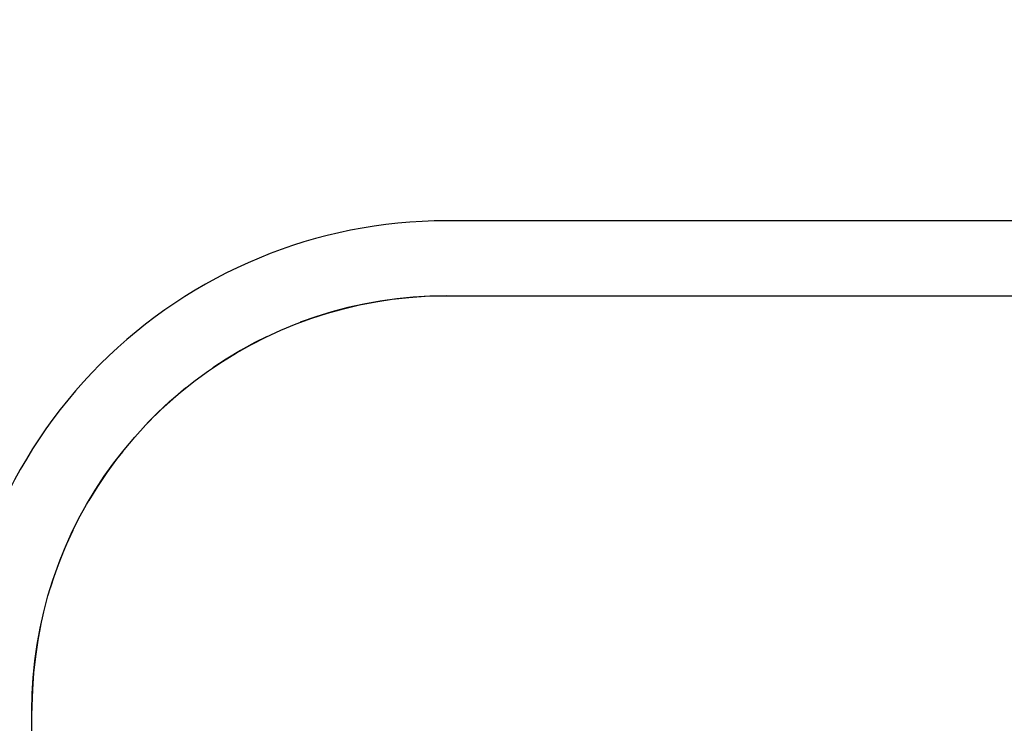
# Model space of a CAD drawing. Units: millimetres. Extents: x 2208 to 2247.2, y 1381.8 to 1435.6.
# Drawn here: x 2212.9 to 2213.1, y 1392.2 to 1392.4 of the extents above; entities that cross this region are included whole.
import ezdxf

# ---------------------------------------------------------------- set-up
doc = ezdxf.new("R2010")
doc.units = ezdxf.units.MM
doc.layers.add('A-FLOR-PATT', color=7, linetype='Continuous', lineweight=25)
doc.layers.add('P-SANR-FIXT', color=7, linetype='Continuous', lineweight=25)

# ---------------------------------------------------------------- blocks, each defined once
blk = doc.blocks.new('94020102RVM001A - 94020-203 CUBA RETANGULAR 40 X 34-V97-PLANTA BAIXA REVESTIMENTOS')
at = {"layer": 'P-SANR-FIXT'}
for p, q in [((0.01032499895726808, 0.1125000000000394), (0.1169999999999474, 0.1125000000000394)), ((0.1999999999999459, 0.02950000000003986), (0.1999999999999459, -0.1444999999999607)), ((0.2150000000000009, -0.1445), (0.2150000000000008, 0.02949999999999996))]:
    blk.add_line(p, q, dxfattribs=at)
at = {"layer": 'P-SANR-FIXT', "flags": 128}
for points in [[(0.1169999999999474, 0.1125000000000394), (0.1203191147374379, 0.1124336088529004), (0.1236329195993937, 0.1122345416231564), (0.1269361132049307, 0.1119031167759108), (0.1302234111489266, 0.1114398645202162), (0.1334895544559379, 0.1108455259608628), (0.1367293179934023, 0.1101210519127585), (0.1399375188307753, 0.1092676013798343), (0.1431090245310863, 0.1082865397008829), (0.1462387613617754, 0.1071794363653075), (0.14932172241157, 0.1059480625022795), (0.1523529756004187, 0.1045943880472965), (0.1553276715698933, 0.1031205785907203), (0.1582410514409794, 0.1015289919132853), (0.1610884544273854, 0.09982217421415344), (0.1638653252917415, 0.09800285603754329), (0.1665672216330265, 0.0960739479044361), (0.169189820993486, 0.09403853565636644), (0.1717289277735787, 0.09189987551873378), (0.1741804799441245, 0.08966138889153481), (0.176540260668158, 0.0873269485857877)], [(0.1343668092689406, 0.1106627620021706), (0.1311072728606699, 0.1112923275890819), (0.1278251678252157, 0.1117910428999491), (0.1245257448304812, 0.1121581100966638), (0.1212142822494385, 0.1123929419500138), (0.1178960777157836, 0.1124951627791268), (0.1169999999999474, 0.1125000000000394)], [(0.1530123503467025, 0.1042769494129092), (0.1501451809406669, 0.105594658028096), (0.1470756936215119, 0.1068592441353193), (0.1439580916083647, 0.108000071954351), (0.141464679476054, 0.1088009703106368)], [(0.1687496535542224, 0.09437112778192758), (0.1672830730013517, 0.09553493446305729), (0.164602158843955, 0.09749290016902161), (0.1618450913869982, 0.09934209173909489), (0.1590162813502668, 0.1010795508612372)], [(0.1815385356562718, 0.08168982099357304), (0.1793998755186392, 0.08422892777367226), (0.1771613888914402, 0.08668047994421474), (0.1748266568757599, 0.08904055554470043), (0.1734543372349315, 0.09032104641818584)], [(0.1765405555446069, 0.0873266568758545), (0.1788053789575224, 0.08489941454486878), (0.1809713269485609, 0.082383544968522), (0.1830349344629594, 0.07978307300144738), (0.1849929001689335, 0.07710215884405282), (0.1868420917390014, 0.07434509138709498), (0.1885795508611469, 0.07151628135036033), (0.1902024979713995, 0.06862025422646022), (0.1917083367005972, 0.06566164304100669), (0.1930946580279971, 0.06264518094076042), (0.1943592441352334, 0.0595756936216033), (0.1955000719542586, 0.05645809160845819), (0.1965153164039461, 0.05329736239949175), (0.1974033533097605, 0.0500985624871856), (0.1981627620020836, 0.04686680926902761), (0.1987923275889884, 0.04360727286075915), (0.1992910428998556, 0.04032516782530492), (0.199658110096567, 0.0370257448305769), (0.1998929419499202, 0.03371428224952664), (0.199995162779029, 0.03039607771587603), (0.1999999999999459, 0.02950000000003986)], [(0.1917677016407743, 0.06551235034679709), (0.1906205785906203, 0.0678276715699825), (0.1890289919131896, 0.07074105144106968), (0.1873221742140567, 0.07358845442747244), (0.1855747676359534, 0.07625556481931997)], [(0.1999999999999459, 0.02950000000003986), (0.1999336088528112, 0.03281911473753039), (0.1997345416230693, 0.03613291959948074), (0.1994031167758184, 0.03943611320501993), (0.1989398645201248, 0.04272341114902118), (0.198345525960766, 0.04598955445602922), (0.1976210519126639, 0.04922931799349153), (0.1967676013797343, 0.05243751883086012), (0.1957865397007926, 0.05560902453117662), (0.1946794363652118, 0.05873876136187222)]]:
    blk.add_lwpolyline(points, dxfattribs=at)
at = {"layer": 'P-SANR-FIXT'}
blk.add_arc((0.1170000000000008, 0.02949999999999994), 0.09799999999999998, 359.9999999999993, 89.99999999999967, dxfattribs=at)

msp = doc.modelspace()

# ---------------------------------------------------------------- hatches: boundary and pattern name
at = {"layer": 'A-FLOR-PATT', "true_color": 0xc0c0c0}
h = msp.add_hatch(dxfattribs=at)
h.set_pattern_fill('FP1_1', color=9, style=0, pattern_type=2)
h.set_pattern_definition([(0, (2250.218294885461, 1441.341208941715), (0.406, 0.102), [0.034, -0.271, 0.034, -0.271, -1.626]), (0, (2250.218294885461, 1441.341208941715), (0.406, 0.102), [-0.61, 0.034, -0.5760000000000001, 0.034, -0.271, -0.711]), (0, (2250.218294885461, 1441.341208941715), (0.406, 0.102), [-1.524, 0.034, -0.17, 0.034, -0.474]), (120, (2250.370294885461, 1441.392208941716), (-0.2913345911860127, 0.3006063139364821), [0.03399999999999998, -0.2709999999999999, 0.03399999999999998, -0.2709999999999999, -1.625999999999999]), (120, (2250.370294885461, 1441.392208941716), (-0.2913345911860127, 0.3006063139364821), [-0.6099999999999997, 0.03399999999999998, -0.5759999999999997, 0.03399999999999998, -0.2709999999999999, -0.7109999999999996]), (120, (2250.370294885461, 1441.392208941716), (-0.2913345911860127, 0.3006063139364821), [-1.523999999999999, 0.03399999999999998, -0.1699999999999999, 0.03399999999999998, -0.4739999999999998]), (240, (2250.421294885461, 1441.595208941716), (-0.1146654088139872, -0.4026063139364821), [0.034, -0.271, 0.034, -0.271, -1.626]), (240, (2250.421294885461, 1441.595208941716), (-0.1146654088139872, -0.4026063139364821), [-0.61, 0.034, -0.5760000000000001, 0.034, -0.271, -0.711]), (240, (2250.421294885461, 1441.595208941716), (-0.1146654088139872, -0.4026063139364821), [-1.524, 0.034, -0.17, 0.034, -0.474])])
h.paths.add_polyline_path([(2212.88174747242, 1391.67059168277), (2213.365163905267, 1391.67059168277), (2213.365163905267, 1392.595112880455), (2212.80341880145, 1392.595112880455), (2212.80341880145, 1391.67059168277), (2212.810836433796, 1391.67059168277)], flags=0)
h.paths.add_polyline_path([(2213.137541563545, 1391.90852666366), (2212.960105677066, 1391.909524162356), (2212.942633203121, 1391.913764288079), (2212.931052531217, 1391.918528684254), (2212.920432408257, 1391.924526318605), (2212.909041550778, 1391.933240272046), (2212.89998907293, 1391.942350311733), (2212.891609684999, 1391.953543863549), (2212.884908595672, 1391.965815992386), (2212.879961614897, 1391.979154320764), (2212.877050029912, 1391.992579809509), (2212.876052531217, 1392.00652666366), (2212.876052531217, 1392.113201664579), (2212.864523726883, 1392.113201664579), (2212.861125449817, 1392.107721502973), (2212.856438510689, 1392.103292837646), (2212.850774723743, 1392.100210303204), (2212.844510897458, 1392.098678978383), (2212.83716642114, 1392.099056379122), (2212.831862215867, 1392.100567485345), (2212.826318861672, 1392.103861677179), (2212.821802484597, 1392.108464156257), (2212.818613554425, 1392.114068723918), (2212.816964224339, 1392.120302519421), (2212.816964224339, 1392.126750810824), (2212.818613554425, 1392.132984605802), (2212.821802484597, 1392.138589173297), (2212.826318861672, 1392.143191652302), (2212.831862215867, 1392.146485844102), (2212.838063754693, 1392.148252590179), (2212.844510899599, 1392.148374350578), (2212.850774723743, 1392.146843025668), (2212.856438510689, 1392.143760491196), (2212.861125449817, 1392.139331825803), (2212.864523726883, 1392.1338516622), (2212.876052531217, 1392.133851662617), (2212.877050029912, 1392.254473517811), (2212.880022219802, 1392.268136454231), (2212.884908595672, 1392.281237334934), (2212.891609684999, 1392.293509463771), (2212.901292269227, 1392.306102747199), (2212.90987617929, 1392.314590121947), (2212.921069731106, 1392.322969509878), (2212.936738529653, 1392.331077545866), (2212.948703586218, 1392.3351340215), (2212.961234896326, 1392.337650568601), (2212.974052531217, 1392.33852666366), (2213.161999385368, 1392.337529164965), (2213.179471859312, 1392.333289039241), (2213.191052531217, 1392.328524643066), (2213.201672654176, 1392.322527008715), (2213.212228883143, 1392.314590121947), (2213.222115989503, 1392.304703015587), (2213.232462228596, 1392.290194513062), (2213.237196466762, 1392.281237334934), (2213.242082842631, 1392.268136454231), (2213.245055032521, 1392.254473517811), (2213.246052531217, 1392.24052666366), (2213.245055032521, 1391.992579809509), (2213.242082842631, 1391.97891687309), (2213.237196466762, 1391.965815992386), (2213.229814717185, 1391.952563526397), (2213.222115989503, 1391.942350311733), (2213.212228883143, 1391.932463205373), (2213.197918520181, 1391.922234527916), (2213.185366532781, 1391.915975781455), (2213.173401476216, 1391.91191930582), (2213.160870166108, 1391.90940275872), (2213.148052531217, 1391.90852666366)], flags=0)

# ---------------------------------------------------------------- block references
at = {"layer": 'P-SANR-FIXT', "rotation": 89.99999999999997}
msp.add_blockref('94020102RVM001A - 94020-203 CUBA RETANGULAR 40 X 34-V97-PLANTA BAIXA REVESTIMENTOS', (2213.003552531217, 1392.12352666366), dxfattribs=at)

doc.saveas('drawing.dxf')
